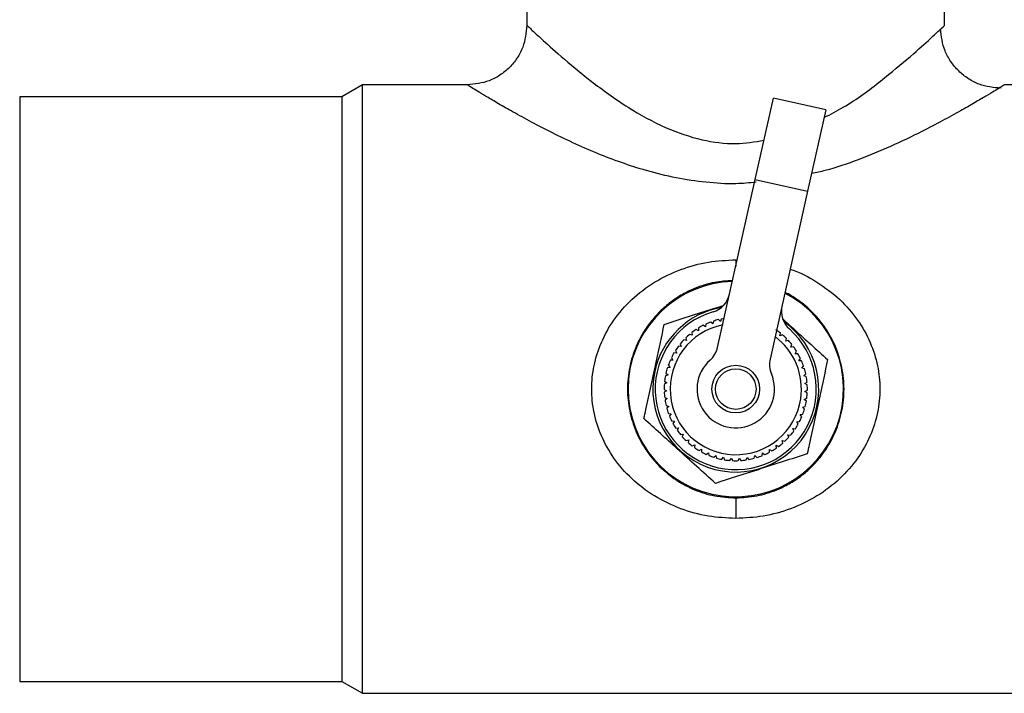
# Model space of a CAD drawing. Extents: x 114 to 292, y 53 to 271.
# Drawn here: x 114 to 155, y 54 to 82 of the extents above; entities that cross this region are included whole.
import ezdxf

# ---------------------------------------------------------------- set-up
doc = ezdxf.new("R2010")
doc.units = 0
doc.layers.get('0').update_dxf_attribs({"linetype": 'CONTINUOUS'})

msp = doc.modelspace()

# ---------------------------------------------------------------- linework, layer by layer
at = {"color": 7, "linetype": 'CONTINUOUS'}
for p, q in [((134.914, 115.789), (134.914, 82.026)), ((152.414, 82.026), (152.414, 115.789)), ((128.03, 79.526), (127.164, 79.026)), ((132.414, 79.526), (128.03, 79.526)), ((128.03, 66.776), (128.03, 79.526)), ((162.148, 79.526), (154.914, 79.526)), ((127.164, 79.026), (113.664, 79.026)), ((113.664, 79.026), (113.664, 66.776)), ((127.164, 79.026), (127.164, 66.776)), ((144.48, 75.56), (145.246, 78.975)), ((147.441, 78.483), (145.246, 78.975)), ((147.441, 78.483), (146.675, 75.068)), ((142.903, 68.526), (144.48, 75.56)), ((144.48, 75.56), (146.675, 75.068)), ((146.675, 75.068), (145.099, 68.034)), ((143.057, 69.714), (143.023, 69.604)), ((142.105, 69.339), (142.109, 69.224)), ((142.399, 69.386), (142.304, 69.45)), ((142.407, 69.5), (142.399, 69.386)), ((142.704, 69.513), (142.617, 69.588)), ((142.726, 69.626), (142.704, 69.513)), ((143.023, 69.604), (142.945, 69.689)), ((141.565, 68.919), (141.595, 68.809)), ((141.84, 69.031), (141.733, 69.072)), ((141.823, 69.145), (141.84, 69.031)), ((142.109, 69.224), (142.008, 69.277)), ((145.512, 69.011), (145.531, 69.124)), ((145.62, 69.051), (145.512, 69.011)), ((145.755, 68.786), (145.787, 68.896)), ((141.377, 68.56), (141.263, 68.575)), ((141.334, 68.666), (141.377, 68.56)), ((141.595, 68.809), (141.484, 68.837)), ((145.866, 68.813), (145.755, 68.786)), ((145.97, 68.534), (146.014, 68.64)), ((146.084, 68.549), (145.97, 68.534)), ((140.966, 68.089), (141.033, 67.995)), ((141.189, 68.287), (141.074, 68.29)), ((141.134, 68.388), (141.189, 68.287)), ((146.155, 68.26), (146.212, 68.36)), ((146.27, 68.261), (146.155, 68.26)), ((140.911, 67.687), (140.798, 67.664)), ((140.834, 67.773), (140.911, 67.687)), ((141.033, 67.995), (140.918, 67.985)), ((146.308, 67.966), (146.375, 68.059)), ((146.423, 67.955), (146.308, 67.966)), ((146.427, 67.657), (146.504, 67.742)), ((146.539, 67.632), (146.427, 67.657)), ((140.825, 67.368), (140.716, 67.332)), ((140.739, 67.444), (140.825, 67.368)), ((146.509, 67.336), (146.596, 67.412)), ((146.618, 67.299), (146.509, 67.336)), ((140.776, 67.04), (140.672, 66.992)), ((140.682, 67.106), (140.776, 67.04)), ((146.554, 67.008), (146.649, 67.073)), ((146.658, 66.959), (146.554, 67.008)), ((113.664, 66.776), (113.664, 54.526)), ((127.164, 66.776), (127.164, 54.526)), ((128.03, 54.026), (128.03, 66.776)), ((140.664, 66.764), (140.765, 66.709)), ((140.765, 66.709), (140.666, 66.65)), ((140.685, 66.422), (140.791, 66.379)), ((146.562, 66.677), (146.663, 66.731)), ((146.66, 66.616), (146.562, 66.677)), ((140.791, 66.379), (140.7, 66.309)), ((140.744, 66.085), (140.855, 66.054)), ((140.855, 66.054), (140.773, 65.974)), ((146.464, 66.023), (146.575, 66.053)), ((146.546, 65.942), (146.464, 66.023)), ((146.532, 66.347), (146.639, 66.39)), ((146.622, 66.276), (146.532, 66.347)), ((140.842, 65.757), (140.956, 65.739)), ((140.956, 65.739), (140.883, 65.65)), ((146.36, 65.709), (146.474, 65.726)), ((146.432, 65.619), (146.36, 65.709)), ((140.977, 65.442), (141.091, 65.437)), ((141.091, 65.437), (141.03, 65.34)), ((146.221, 65.408), (146.336, 65.412)), ((146.282, 65.311), (146.221, 65.408)), ((141.146, 65.144), (141.261, 65.152)), ((141.261, 65.152), (141.211, 65.049)), ((141.349, 64.868), (141.462, 64.889)), ((141.462, 64.889), (141.423, 64.781)), ((145.845, 64.865), (145.958, 64.842)), ((145.882, 64.756), (145.845, 64.865)), ((146.049, 65.126), (146.163, 65.117)), ((146.098, 65.022), (146.049, 65.126)), ((141.581, 64.617), (141.691, 64.65)), ((141.691, 64.65), (141.665, 64.538)), ((141.841, 64.393), (141.946, 64.439)), ((141.946, 64.439), (141.934, 64.325)), ((145.355, 64.42), (145.46, 64.373)), ((145.367, 64.306), (145.355, 64.42)), ((145.613, 64.629), (145.722, 64.594)), ((145.637, 64.516), (145.613, 64.629)), ((142.125, 64.201), (142.224, 64.259)), ((142.224, 64.259), (142.224, 64.144)), ((142.428, 64.042), (142.52, 64.111)), ((142.52, 64.111), (142.534, 63.997)), ((142.748, 63.919), (142.831, 63.998)), ((142.831, 63.998), (142.858, 63.886)), ((144.438, 63.878), (144.465, 63.989)), ((144.465, 63.989), (144.548, 63.909)), ((144.763, 63.985), (144.778, 64.099)), ((144.778, 64.099), (144.869, 64.029)), ((145.074, 64.128), (145.076, 64.243)), ((145.076, 64.243), (145.174, 64.184)), ((143.079, 63.833), (143.153, 63.921)), ((143.153, 63.921), (143.192, 63.813)), ((143.419, 63.786), (143.482, 63.882)), ((143.482, 63.882), (143.533, 63.779)), ((143.761, 63.778), (143.813, 63.88)), ((143.813, 63.88), (143.876, 63.784)), ((144.102, 63.808), (144.142, 63.916)), ((144.142, 63.916), (144.215, 63.827)), ((113.664, 54.526), (127.164, 54.526)), ((127.164, 54.526), (128.03, 54.026)), ((128.03, 54.026), (162.148, 54.026))]:
    msp.add_line(p, q, dxfattribs=at)
at = {"color": 8, "linetype": 'CONTINUOUS'}
msp.add_line((143.664, 72.197), (143.664, 71.919), dxfattribs=at)
at = {"color": 7, "linetype": 'CONTINUOUS'}
for radius in [1, 0.85]:
    msp.add_circle((143.664, 66.776), radius, dxfattribs=at)
for centre, radius, start, end in [((143.664, 66.776), 4.513, 91.7996, 62.9304), ((142.427, 70.972), 1, 286.4243, 347.365), ((143.664, 66.776), 3.475, 100.0158, 167.8063), ((146.574, 70.043), 1, 167.365, 228.3058), ((143.664, 66.776), 3.375, 106.4243, 48.3058), ((143.664, 66.776), 3, 99.3894, 101.6769), ((143.664, 66.776), 3.475, 167.8063, 54.7143), ((143.664, 66.776), 2.75, 101.5128, 351.5009), ((143.664, 66.776), 3, 116.9612, 121.3133), ((143.664, 66.776), 3, 110.4157, 114.7679), ((143.664, 66.776), 3, 103.8703, 108.2224), ((143.664, 66.776), 3, 130.0521, 134.4042), ((143.664, 66.776), 3, 123.5066, 127.8588), ((143.664, 66.776), 2.75, 351.5009, 53.2173), ((143.664, 66.776), 3, 51.5066, 55.8588), ((143.664, 66.776), 3, 44.9612, 49.3133), ((143.664, 66.776), 3, 143.143, 147.4951), ((143.664, 66.776), 3, 136.5976, 140.9497), ((141.927, 68.745), 1, 311.4145, 347.365), ((143.664, 66.776), 3, 38.4157, 42.7679), ((143.664, 66.776), 3, 31.8703, 36.2224), ((143.664, 66.776), 3, 149.6885, 154.0406), ((143.664, 66.776), 3, 25.3248, 29.6769), ((143.664, 66.776), 3, 162.7794, 167.1315), ((143.664, 66.776), 3, 156.2339, 160.586), ((143.664, 66.776), 1.625, 131.4145, 23.3156), ((146.074, 67.815), 1, 167.365, 203.3156), ((143.664, 66.776), 3, 18.7794, 23.1315), ((143.664, 66.776), 3, 169.3248, 173.6769), ((143.664, 66.776), 3, 12.2339, 16.586), ((143.664, 66.776), 3, 5.6885, 10.0406), ((143.664, 66.776), 3, 175.8703, 180.2224), ((143.664, 66.776), 3, 359.143, 3.4951), ((143.664, 66.776), 3, 182.4157, 186.7679), ((143.664, 66.776), 3, 352.5976, 356.9497), ((143.664, 66.776), 3, 188.9612, 193.3133), ((143.664, 66.776), 3, 346.0521, 350.4042), ((143.664, 66.776), 3, 195.5066, 199.8588), ((143.664, 66.776), 3, 202.0521, 206.4042), ((143.664, 66.776), 3, 332.9612, 337.3133), ((143.664, 66.776), 3, 339.5066, 343.8588), ((143.664, 66.776), 3, 208.5976, 212.9497), ((143.664, 66.776), 3, 326.4157, 330.7679), ((143.664, 66.776), 3, 215.143, 219.4951), ((143.664, 66.776), 3, 221.6885, 226.0406), ((143.664, 66.776), 3, 319.8703, 324.2224), ((143.664, 66.776), 3, 228.2339, 232.586), ((143.664, 66.776), 3, 306.7794, 311.1315), ((143.664, 66.776), 3, 313.3248, 317.6769), ((143.664, 66.776), 3, 234.7794, 239.1315), ((143.664, 66.776), 3, 241.3248, 245.6769), ((143.664, 66.776), 3, 247.8703, 252.2224), ((143.664, 66.776), 3, 287.143, 291.4951), ((143.664, 66.776), 3, 293.6885, 298.0406), ((143.664, 66.776), 3, 300.2339, 304.586), ((143.664, 66.776), 3, 254.4157, 258.7679), ((143.664, 66.776), 3, 260.9612, 265.3133), ((143.664, 66.776), 3, 267.5066, 271.8588), ((143.664, 66.776), 3, 274.0521, 278.4042), ((143.664, 66.776), 3, 280.5976, 284.9497)]:
    msp.add_arc(centre, radius, start, end, dxfattribs=at)
for points, knots in [([(134.914, 82.026), (134.88, 81.712), (134.829, 81.228), (134.517, 80.646), (134.195, 80.245), (133.794, 79.923), (133.212, 79.611), (132.728, 79.559), (132.414, 79.526)], [0, 0, 0, 0, 0.239456, 0.36836, 0.5, 0.631639, 0.760543, 1, 1, 1, 1]), ([(152.224, 81.847), (152.24, 81.862), (152.401, 82.012), (152.408, 82.019), (152.414, 82.026)], [0, 0, 0, 0, 0.0999781, 1, 1, 1, 1]), ([(154.779, 79.385), (154.467, 79.416), (153.986, 79.464), (153.4, 79.774), (152.993, 80.097), (152.662, 80.498), (152.338, 81.082), (152.277, 81.566), (152.237, 81.881)], [0, 0, 0, 0, 0.239224, 0.368214, 0.500006, 0.631797, 0.760785, 1, 1, 1, 1]), ([(154.914, 79.526), (154.903, 79.52), (154.883, 79.507), (154.792, 79.451), (154.696, 79.392), (154.678, 79.382)], [0, 0, 0, 0, 0.447416, 0.898377, 1, 1, 1, 1]), ([(143.664, 61.355), (143.278, 61.374), (142.492, 61.414), (141.336, 61.737), (140.246, 62.261), (139.295, 62.982), (138.542, 63.843), (138.01, 64.788), (137.697, 65.774), (137.595, 66.775), (137.697, 67.775), (138.009, 68.761), (138.54, 69.707), (139.293, 70.569), (140.245, 71.291), (141.336, 71.815), (142.493, 72.139), (143.279, 72.178), (143.664, 72.197)], [0, 0, 0, 0, 0.06351, 0.129558, 0.197801, 0.26529, 0.329445, 0.38936, 0.445652, 0.499935, 0.554204, 0.610478, 0.6704, 0.734574, 0.802118, 0.870485, 0.936572, 1, 1, 1, 1]), ([(140.67, 69.49), (141.003, 69.598), (141.677, 69.814), (142.514, 70.083), (142.989, 70.235), (143.118, 70.277)], [0, 0, 0, 0, 0.416353, 0.841734, 1, 1, 1, 1]), ([(139.816, 65.54), (139.844, 65.668), (139.942, 66.122), (140.116, 66.928), (140.378, 68.139), (140.56, 68.984), (140.67, 69.49)], [0, 0, 0, 0, 0.099503, 0.352404, 0.611358, 1, 1, 1, 1]), ([(145.649, 69.701), (145.806, 69.558), (146.434, 68.989), (147.05, 68.43), (147.512, 68.012)], [0, 0, 0, 0, 0.251274, 1, 1, 1, 1]), ([(147.512, 68.012), (147.402, 67.505), (147.221, 66.669), (146.96, 65.458), (146.785, 64.652), (146.686, 64.19), (146.658, 64.062)], [0, 0, 0, 0, 0.38864, 0.641157, 0.900497, 1, 1, 1, 1]), ([(142.81, 62.826), (142.55, 63.061), (142.025, 63.537), (141.006, 64.461), (140.277, 65.122), (139.816, 65.54)], [0, 0, 0, 0, 0.264863, 0.53547, 1, 1, 1, 1]), ([(146.658, 64.062), (146.324, 63.954), (145.649, 63.738), (144.34, 63.317), (143.402, 63.016), (142.81, 62.826)], [0, 0, 0, 0, 0.264863, 0.53547, 1, 1, 1, 1]), ([(143.664, 62.217), (143.664, 62.205), (143.664, 62.18), (143.664, 62.004), (143.664, 61.73), (143.664, 61.48), (143.664, 61.355)], [0, 0, 0, 0, 0.2334299, 0.4838798, 0.7428628, 1, 1, 1, 1])]:
    msp.add_open_spline(points, degree=3, knots=knots, dxfattribs=at)
at = {"color": 8, "linetype": 'CONTINUOUS'}
for points, knots in [([(134.914, 82.026), (134.942, 81.999), (135.001, 81.942), (135.496, 81.48), (136.338, 80.718), (137.563, 79.693), (139.046, 78.618), (140.625, 77.732), (142.169, 77.198), (143.595, 77.007), (144.455, 77.142), (144.848, 77.204)], [0, 0, 0, 0, 0.099652, 0.207266, 0.330482, 0.470138, 0.611015, 0.733638, 0.836167, 0.925055, 1, 1, 1, 1]), ([(147.368, 78.158), (147.64, 78.298), (148.532, 78.76), (149.758, 79.703), (150.984, 80.709), (151.83, 81.479), (152.104, 81.735), (152.224, 81.847)], [0, 0, 0, 0, 0.10969, 0.360317, 0.608848, 0.828167, 1, 1, 1, 1]), ([(144.517, 75.448), (144.233, 75.42), (143.536, 75.351), (142.405, 75.432), (141.148, 75.616), (139.597, 75.999), (137.768, 76.658), (136.161, 77.414), (135, 78.022), (134.262, 78.431), (133.652, 78.781), (133.18, 79.06), (132.829, 79.272), (132.502, 79.471), (132.449, 79.504), (132.414, 79.526)], [0, 0, 0, 0, 0.048365, 0.118836, 0.190742, 0.265317, 0.395781, 0.53952, 0.609828, 0.678312, 0.739931, 0.798961, 0.851948, 0.903618, 1, 1, 1, 1]), ([(154.678, 79.382), (154.619, 79.346), (154.483, 79.262), (154.145, 79.058), (153.676, 78.782), (152.839, 78.301), (151.671, 77.665), (150.189, 76.951), (148.824, 76.395), (147.714, 75.991), (147.033, 75.851), (146.842, 75.812)], [0, 0, 0, 0, 0.061656, 0.141843, 0.231174, 0.324428, 0.534111, 0.680021, 0.818696, 0.949317, 1, 1, 1, 1]), ([(145.941, 71.794), (145.949, 71.792), (146.354, 71.683), (147.076, 71.275), (148.034, 70.574), (148.786, 69.708), (149.318, 68.764), (149.63, 67.778), (149.733, 66.777), (149.631, 65.777), (149.319, 64.791), (148.787, 63.845), (148.034, 62.983), (147.083, 62.261), (145.991, 61.737), (144.834, 61.413), (144.049, 61.374), (143.664, 61.355)], [0, 0, 0, 0, 0.001505, 0.079783, 0.157202, 0.230802, 0.299539, 0.364113, 0.426379, 0.488633, 0.553186, 0.621919, 0.695526, 0.773004, 0.851434, 0.927242, 1, 1, 1, 1]), ([(143.53, 71.322), (143.278, 71.307), (142.882, 71.285), (142.354, 71.147), (141.899, 70.986), (141.416, 70.749), (140.927, 70.427), (140.476, 70.037), (140.078, 69.588), (139.745, 69.096), (139.432, 68.472), (139.191, 67.7), (139.097, 66.776), (139.175, 66.009), (139.326, 65.418), (139.48, 64.997), (139.677, 64.588), (139.909, 64.205), (140.181, 63.845), (140.479, 63.52), (140.807, 63.227), (141.167, 62.962), (141.544, 62.737), (142.073, 62.491), (142.772, 62.268), (143.367, 62.234), (143.664, 62.217)], [0, 0, 0, 0, 0.052105, 0.082208, 0.114086, 0.154174, 0.196888, 0.240009, 0.283131, 0.326366, 0.367625, 0.431482, 0.495292, 0.559102, 0.590344, 0.623053, 0.653518, 0.68698, 0.718883, 0.750709, 0.782424, 0.814005, 0.847195, 0.876669, 0.93856, 1, 1, 1, 1]), ([(143.664, 62.217), (143.96, 62.233), (144.402, 62.258), (144.974, 62.405), (145.429, 62.566), (145.912, 62.803), (146.401, 63.125), (146.852, 63.515), (147.25, 63.964), (147.583, 64.456), (147.895, 65.08), (148.137, 65.852), (148.23, 66.776), (148.152, 67.543), (148.001, 68.134), (147.847, 68.555), (147.651, 68.965), (147.418, 69.347), (147.147, 69.707), (146.848, 70.032), (146.521, 70.326), (146.16, 70.588), (145.893, 70.757), (145.739, 70.828), (145.726, 70.834)], [0, 0, 0, 0, 0.0714821, 0.1065074, 0.143597, 0.190239, 0.2399359, 0.2901068, 0.3402787, 0.3905822, 0.4385874, 0.5128838, 0.5871264, 0.6613692, 0.697719, 0.7357758, 0.7712214, 0.8101541, 0.8472728, 0.884302, 0.9212027, 0.957946, 0.9965627, 1, 1, 1, 1])]:
    msp.add_open_spline(points, degree=3, knots=knots, dxfattribs=at)

doc.saveas('drawing.dxf')
